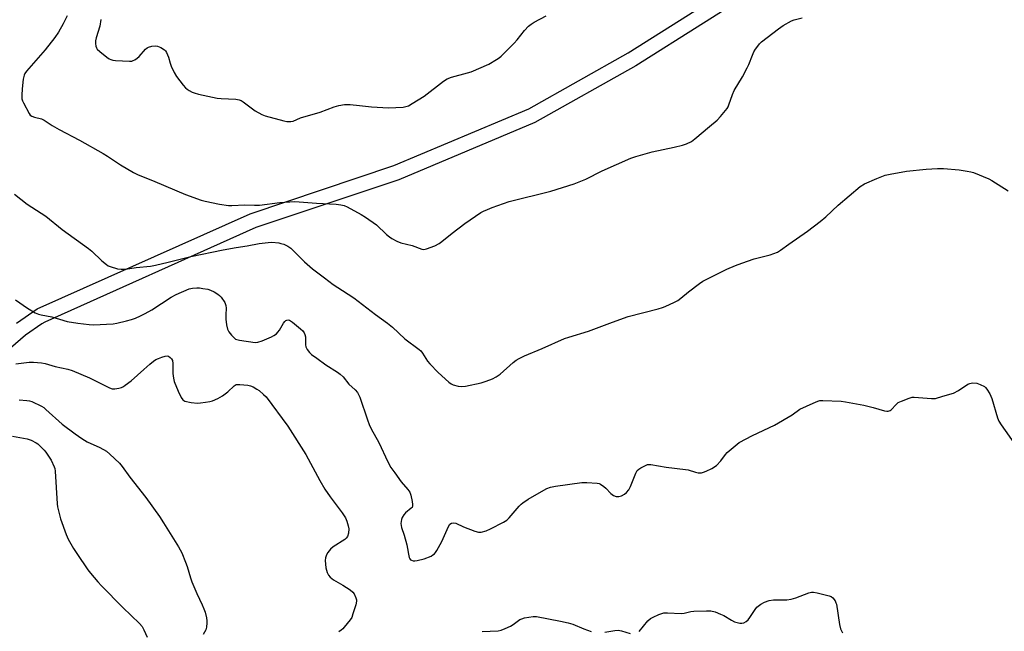
# Model space of a CAD drawing. Units: inches. Extents: x 1273767 to 1279767, y 557450 to 561450.
# Drawn here: x 1275468 to 1275861, y 558809 to 559054 of the extents above; entities that cross this region are included whole.
import ezdxf

# ---------------------------------------------------------------- set-up
doc = ezdxf.new("R2010")
doc.units = ezdxf.units.IN
doc.header["$MEASUREMENT"] = 0
doc.layers.add('TRANS-Street Sidewalk', color=7, linetype='Continuous')
doc.layers.add('Undefined', color=1, linetype='Continuous')

msp = doc.modelspace()

# ---------------------------------------------------------------- linework, layer by layer
at = {"layer": 'TRANS-Street Sidewalk'}
for points in [[(1275466.87, 558932.61, 0), (1275475.1, 558938.22, 0), (1275560.14, 558976.27, 0), (1275617.49, 558995.52, 0), (1275671.44, 559018.26, 0), (1275711.2, 559040.59, 0), (1275792.1, 559091.79, 0)], [(1275795.29, 559086.71, 0), (1275714.22, 559035.4, 0), (1275673.93, 559012.8, 0), (1275619.58, 558989.89, 0), (1275562.46, 558970.73, 0), (1275478.07, 558933, 0), (1275476.99, 558932.34, 0), (1275470.42, 558927.77, 0), (1275464.38, 558922.61, 0)]]:
    msp.add_polyline3d(points, dxfattribs=at)
at = {"layer": 'Undefined'}
for points, elevation in [([(1275486.99, 559055.36), (1275485.46, 559052.2), (1275483.59, 559048.84), (1275482.15, 559046.75), (1275478.23, 559041.85), (1275470.82, 559033.34), (1275470.17, 559032.41), (1275469.81, 559031.63), (1275469.49, 559030.04), (1275469.1, 559026.17), (1275468.93, 559023.65), (1275468.97, 559022.27), (1275469.19, 559021.45), (1275469.55, 559020.64), (1275471.82, 559016.43), (1275472.33, 559015.76), (1275472.98, 559015.3), (1275473.99, 559014.94), (1275476.75, 559014.18), (1275477.81, 559013.7), (1275481.07, 559011.58), (1275483.83, 559009.92), (1275491.97, 559005.72), (1275501.46, 559000.35), (1275503.22, 558999.28), (1275508.39, 558995.85), (1275513.57, 558992.73), (1275515.17, 558992), (1275522.02, 558989.2), (1275534.31, 558984.01), (1275540.64, 558981.76), (1275542.24, 558981.26), (1275547.97, 558980.11), (1275551.44, 558979.58), (1275552.89, 558979.6), (1275558, 558979.9), (1275561.92, 558979.75), (1275563.82, 558979.77), (1275572.07, 558980.73), (1275577.94, 558981.19), (1275586.66, 558980.46), (1275594.47, 558980.18), (1275596.39, 558979.88), (1275597.7, 558979.53), (1275598.87, 558979.04), (1275604.45, 558975.95), (1275606.19, 558974.91), (1275610.57, 558971.83), (1275614.69, 558968.01), (1275615.84, 558967.02), (1275616.79, 558966.4), (1275618.77, 558965.29), (1275620.34, 558964.64), (1275624.84, 558963.56), (1275628.71, 558962.11), (1275629.5, 558962.02), (1275630.62, 558962.25), (1275633.94, 558963.5), (1275635.61, 558964.4), (1275636.75, 558965.22), (1275640.82, 558968.58), (1275645.91, 558972.46), (1275652.33, 558976.8), (1275653.36, 558977.35), (1275654.96, 558978.03), (1275656.85, 558978.77), (1275663.68, 558981.17), (1275680.31, 558985.37), (1275689.61, 558988.31), (1275694.21, 558990.11), (1275700.82, 558993.41), (1275712.3, 558998.46), (1275714.23, 558999.23), (1275720.79, 559001), (1275729.5, 559002.94), (1275732.86, 559003.76), (1275734.48, 559004.27), (1275736.47, 559005.21), (1275737.87, 559006.22), (1275743.65, 559011.18), (1275746.74, 559013.72), (1275748.11, 559015.19), (1275750.67, 559018.32), (1275751.11, 559019.06), (1275751.45, 559019.84), (1275752.88, 559023.92), (1275753.51, 559025.5), (1275756.79, 559030.98), (1275758.74, 559034.6), (1275759.35, 559035.92), (1275760.79, 559039.71), (1275761.42, 559041.06), (1275762, 559042.1), (1275762.52, 559042.82), (1275763.66, 559044.18), (1275764.5, 559044.99), (1275771.17, 559050.26), (1275773.16, 559051.5), (1275776.47, 559053.39), (1275777.55, 559053.8), (1275780.64, 559054.55)], 572), ([(1275500.5, 559053.91), (1275500.16, 559051.31), (1275498.63, 559046.59), (1275498.37, 559045.47), (1275498.36, 559044.39), (1275498.51, 559043.33), (1275498.77, 559042.59), (1275499.09, 559042.14), (1275500.14, 559041.15), (1275502.9, 559038.9), (1275503.86, 559038.25), (1275504.54, 559037.94), (1275505.26, 559037.72), (1275506.41, 559037.56), (1275511.99, 559037.23), (1275512.83, 559037.33), (1275513.35, 559037.49), (1275514.09, 559037.86), (1275515.02, 559038.46), (1275515.87, 559039.22), (1275518.4, 559042.04), (1275519.04, 559042.6), (1275519.52, 559042.87), (1275520.89, 559043.24), (1275522.32, 559043.37), (1275523.14, 559043.23), (1275524.47, 559042.71), (1275525.94, 559041.87), (1275526.33, 559041.48), (1275526.78, 559040.77), (1275527.59, 559038.91), (1275528.17, 559036.44), (1275528.55, 559035.35), (1275529.75, 559032.71), (1275530.66, 559031.21), (1275533.41, 559027.7), (1275534.38, 559026.59), (1275535.04, 559026.05), (1275535.76, 559025.59), (1275537.02, 559024.92), (1275537.81, 559024.59), (1275539.51, 559024.14), (1275546.91, 559022.53), (1275548.57, 559022.37), (1275554.39, 559022.06), (1275555.8, 559021.86), (1275556.58, 559021.54), (1275557.3, 559021.08), (1275562.2, 559017.42), (1275564.79, 559015.93), (1275566.14, 559015.45), (1275573.64, 559013.45), (1275574.75, 559013.2), (1275575.61, 559013.11), (1275576.45, 559013.15), (1275577.29, 559013.35), (1275580.31, 559014.64), (1275588.18, 559016.96), (1275593.69, 559019.05), (1275595.62, 559019.53), (1275597.86, 559019.96), (1275598.71, 559020.03), (1275600.14, 559019.97), (1275603.88, 559019.62), (1275608.67, 559019.06), (1275615.38, 559018.67), (1275621.22, 559018.92), (1275622.34, 559019.11), (1275623.36, 559019.48), (1275624.9, 559020.35), (1275629.66, 559023.32), (1275637.35, 559029.25), (1275638.82, 559030.22), (1275640.56, 559030.91), (1275647.05, 559032.58), (1275648.39, 559033.02), (1275655.5, 559036.13), (1275658.62, 559037.89), (1275659.6, 559038.56), (1275660.47, 559039.33), (1275665.64, 559044.49), (1275666.78, 559045.79), (1275669.79, 559049.61), (1275671.36, 559051.22), (1275672.41, 559052.13), (1275673.66, 559052.89), (1275678.36, 559055.38)], 570), ([(1275465.95, 558984.1), (1275471.11, 558980.13), (1275478.48, 558975.37), (1275485.05, 558970.01), (1275495.56, 558962.45), (1275496.89, 558961.28), (1275500.95, 558957.42), (1275502.72, 558955.96), (1275503.45, 558955.53), (1275504.23, 558955.2), (1275507.2, 558954.26), (1275508.63, 558954.12), (1275510.36, 558954.18), (1275514.65, 558954.8), (1275520.37, 558955.39), (1275522.3, 558955.68), (1275527.43, 558956.89), (1275536.43, 558959.21), (1275549.38, 558961.85), (1275554.59, 558962.79), (1275558.92, 558963.47), (1275563.77, 558964.4), (1275567.34, 558964.83), (1275568.8, 558964.88), (1275571.63, 558964.64), (1275572.47, 558964.46), (1275573.57, 558964.07), (1275575.17, 558963.36), (1275576.34, 558962.55), (1275579.23, 558959.77), (1275581.87, 558957.01), (1275585.06, 558954.33), (1275589.92, 558950.73), (1275593.36, 558948.06), (1275596.99, 558945.59), (1275601.52, 558942.72), (1275610.21, 558936.08), (1275615.01, 558932.61), (1275616.98, 558930.93), (1275621.97, 558926.23), (1275627.69, 558922.09), (1275628.33, 558921.5), (1275629.07, 558920.59), (1275631.04, 558917.38), (1275631.96, 558916.23), (1275635.27, 558912.8), (1275639.58, 558908.95), (1275640.51, 558908.3), (1275641.3, 558907.95), (1275643.25, 558907.39), (1275644.39, 558907.22), (1275646.12, 558907.41), (1275652.49, 558908.72), (1275654.47, 558909.36), (1275656.96, 558910.31), (1275658.43, 558911.11), (1275660.04, 558912.2), (1275665.27, 558916.87), (1275666.37, 558917.7), (1275667.61, 558918.47), (1275669.73, 558919.55), (1275676.8, 558922.47), (1275685.71, 558926.43), (1275687.41, 558927), (1275695.32, 558929.31), (1275704.9, 558932.95), (1275711.19, 558935.23), (1275723.19, 558938.31), (1275724.86, 558938.79), (1275725.96, 558939.21), (1275729.73, 558940.95), (1275731.02, 558941.65), (1275732.15, 558942.49), (1275735.22, 558945.05), (1275739.63, 558948.37), (1275741.06, 558949.36), (1275742.62, 558950.19), (1275750.57, 558954.1), (1275754.02, 558955.67), (1275756.52, 558956.58), (1275761.56, 558958.26), (1275767.86, 558959.86), (1275770.77, 558961), (1275772.01, 558961.74), (1275775.37, 558964.07), (1275782.81, 558969.38), (1275787.88, 558973.19), (1275790.11, 558975.1), (1275795.08, 558979.79), (1275803.8, 558987.15), (1275805.58, 558988.19), (1275810.47, 558990.36), (1275813.91, 558991.66), (1275815.82, 558992.18), (1275822.38, 558993.27), (1275830.25, 558994.17), (1275834.71, 558994.35), (1275837.1, 558994.35), (1275843.38, 558993.88), (1275846.58, 558993.38), (1275848.02, 558993.08), (1275849.12, 558992.73), (1275855.33, 558990.25), (1275856.52, 558989.58), (1275862.94, 558985.48)], 574), ([(1275466.44, 558941.94), (1275471.18, 558938.55), (1275474.24, 558936.74), (1275475.56, 558936.11), (1275476.66, 558935.84), (1275480.9, 558935.13), (1275487, 558933.27), (1275491.27, 558932.52), (1275495.83, 558932.02), (1275497.56, 558931.95), (1275505.49, 558932.26), (1275506.94, 558932.53), (1275510.69, 558933.48), (1275512.7, 558934.04), (1275514.29, 558934.61), (1275516.37, 558935.47), (1275518.17, 558936.38), (1275520.92, 558937.94), (1275528.66, 558942.96), (1275530.61, 558944.02), (1275535.75, 558946.21), (1275537.13, 558946.55), (1275538.82, 558946.74), (1275539.91, 558946.68), (1275541.28, 558946.47), (1275543.21, 558946.1), (1275544.28, 558945.8), (1275545.82, 558945.04), (1275547.3, 558944.15), (1275547.97, 558943.62), (1275548.54, 558942.98), (1275549.98, 558940.81), (1275550.35, 558940.05), (1275550.49, 558939.55), (1275550.56, 558938.58), (1275550.41, 558935.89), (1275550.48, 558934.14), (1275550.73, 558931.82), (1275551.15, 558930.11), (1275551.65, 558929.09), (1275552.72, 558927.77), (1275553.89, 558926.55), (1275554.32, 558926.21), (1275554.8, 558925.96), (1275555.88, 558925.7), (1275562.1, 558924.81), (1275563.26, 558924.92), (1275564.91, 558925.43), (1275568.64, 558927.11), (1275569.65, 558927.67), (1275570.63, 558928.33), (1275571.25, 558928.91), (1275571.92, 558929.8), (1275573.47, 558932.58), (1275573.95, 558933.27), (1275574.36, 558933.59), (1275574.84, 558933.78), (1275575.35, 558933.84), (1275575.86, 558933.73), (1275577.06, 558932.95), (1275580.32, 558930.23), (1275581.19, 558929.42), (1275581.7, 558928.74), (1275582.04, 558927.97), (1275582.25, 558927.15), (1275582.33, 558923.89), (1275582.46, 558923.04), (1275582.89, 558922.08), (1275583.84, 558920.76), (1275584.67, 558920.02), (1275586.77, 558918.55), (1275590.38, 558915.84), (1275595.01, 558912.96), (1275596.12, 558912.14), (1275597.25, 558911.06), (1275599.64, 558908.17), (1275602.15, 558905.9), (1275603.06, 558904.81), (1275603.49, 558904.09), (1275603.95, 558902.99), (1275607, 558893.9), (1275607.7, 558892.03), (1275608.54, 558890.32), (1275611.51, 558884.82), (1275615.17, 558877.12), (1275616.41, 558874.87), (1275617.92, 558872.69), (1275620.53, 558869.1), (1275623.11, 558866.09), (1275623.91, 558864.93), (1275624.29, 558863.84), (1275624.85, 558861.25), (1275625.03, 558860.11), (1275625.02, 558859.33), (1275624.84, 558858.9), (1275624.53, 558858.54), (1275622.22, 558856.75), (1275621.49, 558855.89), (1275620.92, 558854.85), (1275620.6, 558854.03), (1275620.43, 558853.25), (1275620.38, 558852.46), (1275620.65, 558850.89), (1275621.66, 558847.79), (1275622.69, 558843.87), (1275623, 558842.45), (1275623.36, 558840.22), (1275623.7, 558838.85), (1275623.9, 558838.36), (1275624.19, 558837.98), (1275624.56, 558837.75), (1275625.25, 558837.57), (1275626, 558837.53), (1275626.86, 558837.64), (1275629.7, 558838.39), (1275632.43, 558839.47), (1275633.2, 558839.88), (1275633.78, 558840.33), (1275634.26, 558840.89), (1275634.73, 558841.63), (1275636.68, 558845.32), (1275639.36, 558851.29), (1275639.97, 558852.15), (1275640.54, 558852.59), (1275641.26, 558852.72), (1275642.3, 558852.54), (1275645.41, 558851.14), (1275649.93, 558849.46), (1275651.34, 558849.03), (1275651.9, 558848.96), (1275652.45, 558849.01), (1275654.38, 558849.59), (1275656.22, 558850.39), (1275661.37, 558853.04), (1275662.64, 558853.78), (1275663.67, 558854.75), (1275667.64, 558859.37), (1275668.45, 558860.21), (1275669.11, 558860.76), (1275671.25, 558862.19), (1275677.42, 558865.81), (1275678.74, 558866.5), (1275680.11, 558867.01), (1275682.14, 558867.41), (1275692.7, 558868.83), (1275694.72, 558868.85), (1275698.74, 558868.57), (1275699.56, 558868.39), (1275700.06, 558868.17), (1275701.45, 558867.26), (1275702.31, 558866.53), (1275704.27, 558864.5), (1275705.36, 558863.67), (1275706.32, 558863.3), (1275707.46, 558863.26), (1275708.52, 558863.53), (1275709.7, 558864.17), (1275710.55, 558864.85), (1275711.46, 558865.96), (1275712.15, 558867.21), (1275714.17, 558872.54), (1275714.8, 558873.68), (1275715.44, 558874.24), (1275716.19, 558874.71), (1275717.77, 558875.56), (1275718.86, 558876), (1275719.41, 558876.09), (1275720.26, 558876.05), (1275726.37, 558875), (1275734.04, 558874.09), (1275735.18, 558873.86), (1275738.07, 558872.96), (1275739.1, 558872.76), (1275740.42, 558872.75), (1275741.25, 558872.94), (1275742.32, 558873.32), (1275744.57, 558874.4), (1275746.48, 558875.69), (1275748.22, 558877.53), (1275750, 558880), (1275750.75, 558880.85), (1275753.88, 558883.56), (1275755.52, 558884.81), (1275760.91, 558887.71), (1275769.68, 558891.74), (1275776.71, 558895.89), (1275779.82, 558898.12), (1275785.05, 558900.62), (1275786.91, 558901.41), (1275787.74, 558901.6), (1275788.89, 558901.64), (1275796.21, 558901.31), (1275797.95, 558901.14), (1275805.35, 558899.78), (1275809.1, 558898.83), (1275813.64, 558897.5), (1275814.49, 558897.35), (1275815.03, 558897.37), (1275815.79, 558897.62), (1275816.23, 558897.93), (1275818.18, 558900.05), (1275819.06, 558900.78), (1275820.39, 558901.42), (1275823.46, 558902.61), (1275824.59, 558902.91), (1275825.46, 558902.95), (1275832.3, 558902.38), (1275833.18, 558902.37), (1275833.99, 558902.49), (1275836.88, 558903.42), (1275841.18, 558904.62), (1275843.14, 558905.66), (1275846.88, 558908.14), (1275847.68, 558908.49), (1275848.76, 558908.66), (1275850.42, 558908.55), (1275851.78, 558908.09), (1275853.56, 558907.19), (1275853.99, 558906.86), (1275854.52, 558906.22), (1275855.63, 558904.24), (1275856.47, 558902.41), (1275858.75, 558894.75), (1275859.27, 558893.38), (1275860.2, 558891.9), (1275865.98, 558883.84)], 576), ([(1275466.53, 558916.23), (1275471.85, 558916.93), (1275473.62, 558916.98), (1275476.85, 558916.71), (1275478.27, 558916.4), (1275482.2, 558915.29), (1275487.28, 558914.11), (1275489, 558913.58), (1275495.98, 558910.75), (1275503.97, 558906.65), (1275504.97, 558906.36), (1275506.05, 558906.34), (1275507.7, 558906.59), (1275508.77, 558906.87), (1275509.53, 558907.23), (1275510.25, 558907.71), (1275512.55, 558909.49), (1275517.65, 558914.08), (1275520.12, 558916.19), (1275521.5, 558917.31), (1275522.46, 558917.97), (1275523.49, 558918.49), (1275524.87, 558918.97), (1275526.25, 558919.36), (1275527.05, 558919.44), (1275527.53, 558919.31), (1275528.16, 558918.87), (1275528.72, 558918.27), (1275529.12, 558917.57), (1275529.3, 558916.49), (1275529.24, 558913.61), (1275529.29, 558912.48), (1275529.55, 558910.55), (1275529.86, 558909.19), (1275531.37, 558905.43), (1275532.59, 558902.82), (1275533.22, 558901.94), (1275533.61, 558901.65), (1275534.07, 558901.43), (1275536.63, 558900.83), (1275539.12, 558900.62), (1275540.27, 558900.68), (1275542.28, 558900.94), (1275543.99, 558901.2), (1275545.1, 558901.46), (1275547.18, 558902.4), (1275549.14, 558903.56), (1275551.2, 558905.11), (1275553.7, 558907.53), (1275554.14, 558907.83), (1275554.63, 558908.01), (1275556.01, 558908.06), (1275559.2, 558907.74), (1275560.33, 558907.51), (1275561.37, 558907.07), (1275562.86, 558906.23), (1275563.79, 558905.57), (1275565.5, 558904.06), (1275566.49, 558903.04), (1275575.2, 558891.33), (1275582.39, 558880.03), (1275588.04, 558869.66), (1275590.02, 558866.25), (1275592.12, 558863.19), (1275595.37, 558858.88), (1275596.88, 558856.71), (1275598.18, 558854.73), (1275598.77, 558853.42), (1275599.34, 558851.49), (1275599.53, 558850.37), (1275599.38, 558848.62), (1275598.98, 558847.25), (1275598.53, 558846.57), (1275597.93, 558846.02), (1275593.36, 558843.14), (1275592.31, 558842.17), (1275591.17, 558840.9), (1275590.62, 558839.97), (1275590.25, 558838.72), (1275590.16, 558837.61), (1275590.21, 558836.18), (1275590.41, 558834.76), (1275590.97, 558832.83), (1275591.48, 558831.85), (1275592.18, 558831), (1275592.79, 558830.44), (1275593.46, 558829.96), (1275597.15, 558827.86), (1275600.08, 558825.92), (1275601.2, 558825.02), (1275601.7, 558824.34), (1275602.39, 558822.76), (1275602.6, 558821.93), (1275602.62, 558821.38), (1275602.34, 558819.97), (1275601.24, 558816.32), (1275600.75, 558814.95), (1275600.15, 558813.96), (1275597.74, 558810.97), (1275597.14, 558810.33), (1275596.5, 558809.77), (1275595.56, 558809.2)], 578), ([(1275467.86, 558901.92), (1275470.9, 558901.69), (1275471.96, 558901.5), (1275472.99, 558901.17), (1275476.75, 558899.4), (1275477.69, 558898.79), (1275478.58, 558898.08), (1275485.07, 558892.15), (1275490.24, 558888.26), (1275492.88, 558886.44), (1275495.05, 558885.07), (1275500.04, 558882.78), (1275502.77, 558881.33), (1275504.11, 558880.23), (1275507.92, 558876.58), (1275509.06, 558875.25), (1275512.1, 558870.95), (1275518.51, 558862.85), (1275523.89, 558855.31), (1275525.59, 558852.77), (1275531.53, 558843.19), (1275532.88, 558840.72), (1275534.38, 558836.95), (1275534.97, 558835.31), (1275536.3, 558830.77), (1275536.9, 558829.1), (1275538.88, 558824.49), (1275541.01, 558820.01), (1275541.69, 558818.39), (1275542.13, 558817), (1275542.66, 558814.69), (1275542.84, 558813.53), (1275542.87, 558812.69), (1275542.75, 558811), (1275542.47, 558809.92), (1275541.42, 558808.13)], 580), ([(1275465.19, 558887.42), (1275471.04, 558886.26), (1275472.69, 558885.75), (1275474.64, 558884.73), (1275475.32, 558884.25), (1275476.18, 558883.48), (1275477.83, 558881.84), (1275478.58, 558880.95), (1275480.68, 558877.73), (1275481.88, 558875.18), (1275482.1, 558874.42), (1275482.25, 558873.33), (1275483.06, 558860.33), (1275483.18, 558859.14), (1275483.41, 558858), (1275484.44, 558854.33), (1275486.67, 558848), (1275487.51, 558846.21), (1275489.64, 558842.45), (1275490.85, 558840.48), (1275495.29, 558833.99), (1275496.35, 558832.62), (1275499.34, 558829.09), (1275500.72, 558827.6), (1275509.31, 558818.85), (1275515.97, 558812.52), (1275516.97, 558811.27), (1275517.66, 558810), (1275519.02, 558807.03)], 582), ([(1275715.6, 558809.27), (1275719.06, 558813.54), (1275720.09, 558814.49), (1275721.1, 558815.04), (1275723.49, 558816.11), (1275724.57, 558816.52), (1275725.4, 558816.7), (1275726.84, 558816.74), (1275732.36, 558816.52), (1275733.49, 558816.65), (1275736.25, 558817.3), (1275737.4, 558817.46), (1275742.49, 558817.56), (1275744.26, 558817.49), (1275745.9, 558817.16), (1275748.06, 558816.28), (1275749.37, 558815.62), (1275752.4, 558813.76), (1275753.62, 558813.14), (1275754.66, 558812.84), (1275755.72, 558812.67), (1275756.53, 558812.66), (1275757.36, 558812.81), (1275758.36, 558813.22), (1275759.16, 558813.95), (1275759.84, 558814.83), (1275761.88, 558818.06), (1275762.58, 558818.97), (1275764.11, 558820.2), (1275765.58, 558821.04), (1275767.5, 558821.66), (1275769.2, 558822), (1275774.58, 558822.01), (1275776.24, 558822.19), (1275778.16, 558822.81), (1275783.31, 558824.81), (1275784.36, 558825.05), (1275785.19, 558825.03), (1275786.63, 558824.76), (1275791.53, 558823.6), (1275792.33, 558823.29), (1275792.98, 558822.78), (1275793.81, 558821.6), (1275794.19, 558820.81), (1275794.36, 558820.25), (1275795.66, 558812.03), (1275796.06, 558810.32), (1275796.85, 558808.79)], 578), ([(1275652.88, 558809.25), (1275659.24, 558809.62), (1275660.39, 558809.85), (1275662.05, 558810.48), (1275664.22, 558811.44), (1275665.22, 558812.03), (1275667.94, 558814.05), (1275668.68, 558814.41), (1275669.77, 558814.7), (1275673.16, 558815.26), (1275674.57, 558815.31), (1275684.2, 558813.42), (1275687.26, 558812.74), (1275689.1, 558812.22), (1275693.48, 558810.37), (1275696.45, 558809.32)], 578), ([(1275701.79, 558809), (1275705.82, 558809.72), (1275707.19, 558809.82), (1275708.52, 558809.59), (1275712.03, 558808.52)], 578)]:
    msp.add_lwpolyline(points, dxfattribs=dict(at, elevation=elevation))

doc.saveas('drawing.dxf')
